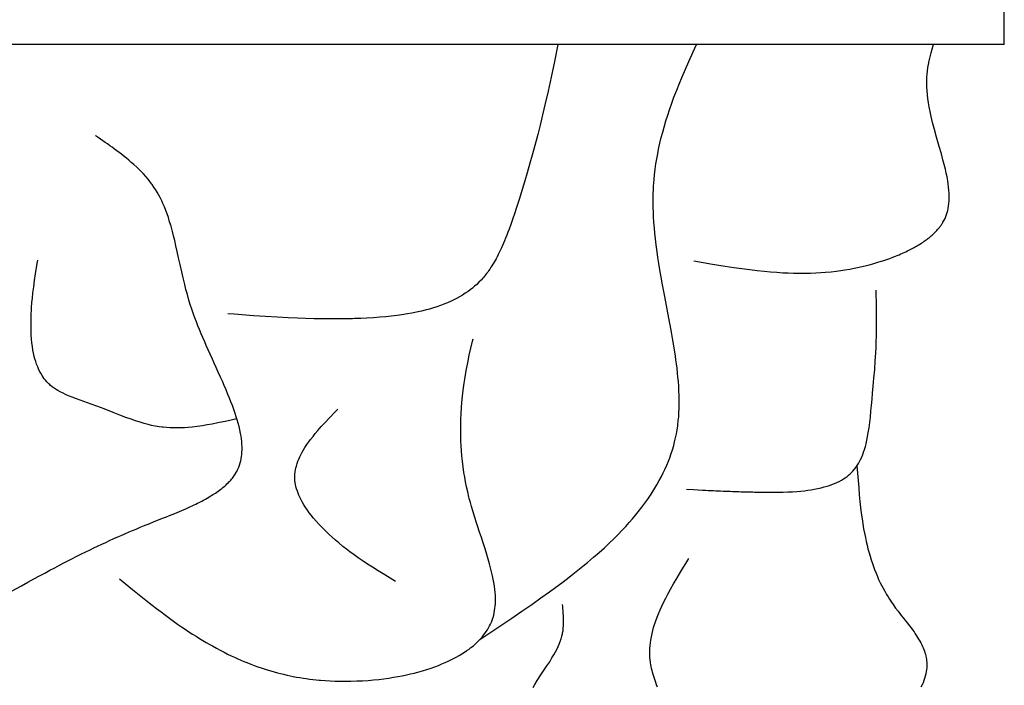
# Model space of a CAD drawing. Extents: x 24284 to 27004, y -7877 to -5577.
# Drawn here: x 25988 to 26244, y -7052 to -6879 of the extents above; entities that cross this region are included whole.
import ezdxf

# ---------------------------------------------------------------- set-up
doc = ezdxf.new("R2010")
doc.units = 0
doc.header["$MEASUREMENT"] = 0
doc.layers.get('0').update_dxf_attribs({"linetype": 'CONTINUOUS'})

msp = doc.modelspace()

# ---------------------------------------------------------------- linework, layer by layer
at = {"color": 252, "linetype": 'Continuous'}
for p, q in [((26244.22, -6885.08), (26244.22, -6710.08)), ((26244.22, -6885.08), (24746.86, -6885.08)), ((26127.9, -6885.08), (26126.99, -6889.56)), ((26127.9, -6885.08), (26127.9, -6885.08)), ((26163.14, -6887.01), (26164.05, -6885.08)), ((26225.4, -6886.36), (26225.7, -6885.4)), ((26225.7, -6885.4), (26225.8, -6885.08)), ((26162.01, -6889.5), (26163.14, -6887.01)), ((26224.64, -6889.37), (26224.87, -6888.34)), ((26224.87, -6888.34), (26225.13, -6887.3)), ((26225.13, -6887.3), (26225.4, -6886.36)), ((26126.99, -6889.56), (26126.14, -6893.6)), ((26161.11, -6891.55), (26162.01, -6889.5)), ((26224.32, -6891.13), (26224.45, -6890.31)), ((26224.45, -6890.31), (26224.64, -6889.37)), ((26126.14, -6893.6), (26125.35, -6897.24)), ((26159.49, -6895.42), (26160.25, -6893.58)), ((26160.25, -6893.58), (26161.11, -6891.55)), ((26224.06, -6893.75), (26224.12, -6892.87)), ((26224.12, -6892.87), (26224.2, -6892.07)), ((26224.2, -6892.07), (26224.32, -6891.13)), ((26158.85, -6897.02), (26159.49, -6895.42)), ((26224.03, -6894.76), (26224.05, -6894)), ((26224.03, -6895.51), (26224.03, -6894.76)), ((26224.06, -6896.32), (26224.03, -6895.51)), ((26224.05, -6894), (26224.06, -6893.75)), ((26224.06, -6893.75), (26224.06, -6893.75)), ((26125.35, -6897.24), (26124.6, -6900.52)), ((26158.15, -6898.87), (26158.85, -6897.02)), ((26224.1, -6897.13), (26224.06, -6896.32)), ((26224.19, -6898.19), (26224.1, -6897.13)), ((26224.31, -6899.15), (26224.19, -6898.19)), ((26124.6, -6900.52), (26123.9, -6903.48)), ((26156.99, -6902.13), (26157.59, -6900.41)), ((26157.59, -6900.41), (26158.15, -6898.87)), ((26224.48, -6900.33), (26224.31, -6899.15)), ((26224.65, -6901.35), (26224.48, -6900.33)), ((26123.9, -6903.48), (26123.26, -6906.14)), ((26156.05, -6905.04), (26156.53, -6903.53)), ((26156.53, -6903.53), (26156.99, -6902.13)), ((26224.88, -6902.53), (26224.65, -6901.35)), ((26225.17, -6903.88), (26224.88, -6902.53)), ((26225.55, -6905.45), (26225.17, -6903.88)), ((26123.26, -6906.14), (26122.65, -6908.53)), ((26155.57, -6906.67), (26156.05, -6905.04)), ((26226.01, -6907.24), (26225.55, -6905.45)), ((26007.57, -6908.96), (26007.38, -6908.82)), ((26008.15, -6909.36), (26007.57, -6908.96)), ((26122.65, -6908.53), (26121.91, -6911.41)), ((26154.85, -6909.36), (26155.21, -6907.98)), ((26155.21, -6907.98), (26155.57, -6906.67)), ((26226.58, -6909.3), (26226.01, -6907.24)), ((26008.72, -6909.76), (26008.15, -6909.36)), ((26009.34, -6910.19), (26008.72, -6909.76)), ((26009.94, -6910.62), (26009.34, -6910.19)), ((26010.5, -6911.01), (26009.94, -6910.62)), ((26011.16, -6911.48), (26010.5, -6911.01)), ((26011.74, -6911.9), (26011.16, -6911.48)), ((26121.91, -6911.41), (26121.23, -6913.91)), ((26154.15, -6912.38), (26154.49, -6910.82)), ((26154.49, -6910.82), (26154.85, -6909.36)), ((26227.26, -6911.65), (26226.58, -6909.3)), ((26012.39, -6912.38), (26011.74, -6911.9)), ((26012.94, -6912.78), (26012.39, -6912.38)), ((26013.54, -6913.23), (26012.94, -6912.78)), ((26014.19, -6913.73), (26013.54, -6913.23)), ((26014.91, -6914.3), (26014.19, -6913.73)), ((26121.23, -6913.91), (26120.63, -6916.07)), ((26153.67, -6914.88), (26153.91, -6913.6)), ((26153.91, -6913.6), (26154.15, -6912.38)), ((26227.81, -6913.58), (26227.26, -6911.65)), ((26228.24, -6915.13), (26227.81, -6913.58)), ((26015.49, -6914.76), (26014.91, -6914.3)), ((26016.1, -6915.27), (26015.49, -6914.76)), ((26016.75, -6915.82), (26016.1, -6915.27)), ((26017.44, -6916.42), (26016.75, -6915.82)), ((26018.16, -6917.09), (26017.44, -6916.42)), ((26120.63, -6916.07), (26119.91, -6918.57)), ((26153.26, -6917.61), (26153.45, -6916.22)), ((26153.45, -6916.22), (26153.67, -6914.88)), ((26228.56, -6916.35), (26228.24, -6915.13)), ((26228.87, -6917.62), (26228.56, -6916.35)), ((26018.72, -6917.62), (26018.16, -6917.09)), ((26019.3, -6918.2), (26018.72, -6917.62)), ((26019.89, -6918.82), (26019.3, -6918.2)), ((26020.5, -6919.48), (26019.89, -6918.82)), ((26119.91, -6918.57), (26119.3, -6920.63)), ((26152.97, -6920.21), (26153.08, -6919.08)), ((26153.08, -6919.08), (26153.26, -6917.61)), ((26229.09, -6918.6), (26228.87, -6917.62)), ((26229.3, -6919.62), (26229.09, -6918.6)), ((26021.11, -6920.2), (26020.5, -6919.48)), ((26021.57, -6920.78), (26021.11, -6920.2)), ((26022.03, -6921.38), (26021.57, -6920.78)), ((26022.19, -6921.6), (26022.03, -6921.38)), ((26022.03, -6921.38), (26022.03, -6921.38)), ((26022.64, -6922.25), (26022.19, -6921.6)), ((26119.3, -6920.63), (26118.61, -6922.89)), ((26152.79, -6922.91), (26152.85, -6921.76)), ((26152.85, -6921.76), (26152.88, -6921.38)), ((26152.88, -6921.38), (26152.97, -6920.21)), ((26152.88, -6921.38), (26152.88, -6921.38)), ((26229.49, -6920.66), (26229.3, -6919.62)), ((26229.61, -6921.46), (26229.49, -6920.66)), ((26229.72, -6922.28), (26229.61, -6921.46)), ((26023.06, -6922.9), (26022.64, -6922.25)), ((26023.5, -6923.62), (26023.06, -6922.9)), ((26023.91, -6924.34), (26023.5, -6923.62)), ((26024.26, -6925.01), (26023.91, -6924.34)), ((26118.61, -6922.89), (26117.89, -6925.2)), ((26152.73, -6925.24), (26152.75, -6924.02)), ((26152.75, -6924.02), (26152.79, -6922.91)), ((26229.8, -6923.11), (26229.72, -6922.28)), ((26229.85, -6923.95), (26229.8, -6923.11)), ((26229.87, -6924.59), (26229.85, -6923.95)), ((26024.67, -6925.84), (26024.26, -6925.01)), ((26025, -6926.56), (26024.67, -6925.84)), ((26025.37, -6927.41), (26025, -6926.56)), ((26117.89, -6925.2), (26117.21, -6927.3)), ((26152.73, -6926.45), (26152.73, -6925.24)), ((26152.75, -6927.55), (26152.73, -6926.45)), ((26229.7, -6927.22), (26229.78, -6926.55)), ((26229.78, -6926.55), (26229.84, -6925.89)), ((26229.84, -6925.89), (26229.86, -6925.24)), ((26229.86, -6925.24), (26229.87, -6924.59)), ((26025.76, -6928.41), (26025.37, -6927.41)), ((26026.07, -6929.26), (26025.76, -6928.41)), ((26026.4, -6930.21), (26026.07, -6929.26)), ((26116.49, -6929.46), (26116.24, -6930.18)), ((26117.21, -6927.3), (26116.49, -6929.46)), ((26152.79, -6928.89), (26152.75, -6927.55)), ((26152.84, -6930.06), (26152.79, -6928.89)), ((26228.99, -6929.91), (26229.17, -6929.4)), ((26229.17, -6929.4), (26229.33, -6928.9)), ((26229.33, -6928.9), (26229.47, -6928.39)), ((26229.47, -6928.39), (26229.58, -6927.89)), ((26229.58, -6927.89), (26229.7, -6927.22)), ((26026.74, -6931.28), (26026.4, -6930.21)), ((26027.1, -6932.49), (26026.74, -6931.28)), ((26115.61, -6931.98), (26115.17, -6933.2)), ((26116.24, -6930.18), (26115.61, -6931.98)), ((26116.24, -6930.18), (26116.24, -6930.18)), ((26152.93, -6931.4), (26152.84, -6930.06)), ((26153.05, -6932.96), (26152.93, -6931.4)), ((26227.69, -6932.29), (26227.83, -6932.09)), ((26227.83, -6932.09), (26227.97, -6931.88)), ((26227.97, -6931.88), (26228.09, -6931.69)), ((26228.09, -6931.69), (26228.21, -6931.5)), ((26228.21, -6931.5), (26228.24, -6931.43)), ((26228.24, -6931.43), (26228.52, -6930.93)), ((26228.52, -6930.93), (26228.77, -6930.42)), ((26228.77, -6930.42), (26228.99, -6929.91)), ((26027.48, -6933.86), (26027.1, -6932.49)), ((26027.76, -6934.98), (26027.48, -6933.86)), ((26114.86, -6934.04), (26114.56, -6934.83)), ((26115.17, -6933.2), (26114.86, -6934.04)), ((26153.17, -6934.26), (26153.05, -6932.96)), ((26153.33, -6935.71), (26153.17, -6934.26)), ((26225.39, -6934.79), (26225.59, -6934.62)), ((26225.59, -6934.62), (26225.77, -6934.45)), ((26225.77, -6934.45), (26225.94, -6934.29)), ((26225.94, -6934.29), (26226.14, -6934.09)), ((26226.14, -6934.09), (26226.33, -6933.9)), ((26226.33, -6933.9), (26226.5, -6933.73)), ((26226.5, -6933.73), (26226.65, -6933.56)), ((26226.65, -6933.56), (26226.83, -6933.36)), ((26226.83, -6933.36), (26227, -6933.17)), ((26227, -6933.17), (26227.14, -6933)), ((26227.14, -6933), (26227.3, -6932.8)), ((26227.3, -6932.8), (26227.44, -6932.62)), ((26227.44, -6932.62), (26227.56, -6932.47)), ((26227.56, -6932.47), (26227.69, -6932.29)), ((26028.06, -6936.22), (26027.76, -6934.98)), ((26028.38, -6937.57), (26028.06, -6936.22)), ((26113.72, -6936.9), (26113.46, -6937.51)), ((26113.99, -6936.26), (26113.72, -6936.9)), ((26114.27, -6935.56), (26113.99, -6936.26)), ((26114.56, -6934.83), (26114.27, -6935.56)), ((26153.52, -6937.32), (26153.33, -6935.71)), ((26221.87, -6937.35), (26222.12, -6937.19)), ((26222.12, -6937.19), (26222.46, -6936.98)), ((26222.46, -6936.98), (26222.77, -6936.78)), ((26222.77, -6936.78), (26223.06, -6936.58)), ((26223.06, -6936.58), (26223.34, -6936.39)), ((26223.34, -6936.39), (26223.6, -6936.21)), ((26223.6, -6936.21), (26223.85, -6936.03)), ((26223.85, -6936.03), (26224.08, -6935.86)), ((26224.08, -6935.86), (26224.3, -6935.69)), ((26224.3, -6935.69), (26224.51, -6935.53)), ((26224.51, -6935.53), (26224.71, -6935.37)), ((26224.71, -6935.37), (26224.96, -6935.17)), ((26224.96, -6935.17), (26225.18, -6934.98)), ((26225.18, -6934.98), (26225.39, -6934.79)), ((26028.71, -6939.04), (26028.38, -6937.57)), ((26029.06, -6940.66), (26028.71, -6939.04)), ((26112.64, -6939.27), (26112.34, -6939.87)), ((26112.96, -6938.61), (26112.64, -6939.27)), ((26113.2, -6938.08), (26112.96, -6938.61)), ((26113.46, -6937.51), (26113.2, -6938.08)), ((26153.76, -6939.12), (26153.52, -6937.32)), ((26153.97, -6940.58), (26153.76, -6939.12)), ((26216.81, -6939.89), (26217.28, -6939.69)), ((26217.28, -6939.69), (26217.72, -6939.49)), ((26217.72, -6939.49), (26218.15, -6939.3)), ((26218.15, -6939.3), (26218.56, -6939.11)), ((26218.56, -6939.11), (26218.96, -6938.92)), ((26218.96, -6938.92), (26219.34, -6938.73)), ((26219.34, -6938.73), (26219.7, -6938.55)), ((26219.7, -6938.55), (26220.05, -6938.37)), ((26220.05, -6938.37), (26220.39, -6938.19)), ((26220.39, -6938.19), (26220.71, -6938.02)), ((26220.71, -6938.02), (26221.02, -6937.84)), ((26221.02, -6937.84), (26221.31, -6937.68)), ((26221.31, -6937.68), (26221.59, -6937.51)), ((26221.59, -6937.51), (26221.87, -6937.35)), ((25991.8, -6944.89), (25992.23, -6942.19)), ((25992.23, -6942.19), (25992.38, -6941.29)), ((26029.45, -6942.44), (26029.06, -6940.66)), ((26110.99, -6942.32), (26110.71, -6942.77)), ((26111.3, -6941.81), (26110.99, -6942.32)), ((26111.54, -6941.39), (26111.3, -6941.81)), ((26111.79, -6940.93), (26111.54, -6941.39)), ((26112.06, -6940.42), (26111.79, -6940.93)), ((26112.34, -6939.87), (26112.06, -6940.42)), ((26154.21, -6942.16), (26153.97, -6940.58)), ((26154.49, -6943.87), (26154.21, -6942.16)), ((26163.35, -6941.48), (26163.35, -6941.48)), ((26163.35, -6941.48), (26168.18, -6942.31)), ((26168.18, -6942.31), (26171.45, -6942.85)), ((26208.71, -6942.61), (26209.92, -6942.28)), ((26209.92, -6942.28), (26211.02, -6941.96)), ((26211.02, -6941.96), (26212.16, -6941.61)), ((26212.16, -6941.61), (26212.54, -6941.48)), ((26212.54, -6941.48), (26213.63, -6941.11)), ((26212.54, -6941.48), (26212.54, -6941.48)), ((26213.63, -6941.11), (26214.4, -6940.84)), ((26214.4, -6940.84), (26215.13, -6940.56)), ((26215.13, -6940.56), (26215.83, -6940.29)), ((26215.83, -6940.29), (26216.33, -6940.09)), ((26216.33, -6940.09), (26216.81, -6939.89)), ((25991.55, -6946.58), (25991.8, -6944.89)), ((26029.88, -6944.38), (26029.45, -6942.44)), ((26030.24, -6945.94), (26029.88, -6944.38)), ((26109.31, -6944.79), (26109.07, -6945.11)), ((26109.61, -6944.4), (26109.31, -6944.79)), ((26109.86, -6944.05), (26109.61, -6944.4)), ((26110.14, -6943.65), (26109.86, -6944.05)), ((26110.45, -6943.17), (26110.14, -6943.65)), ((26110.71, -6942.77), (26110.45, -6943.17)), ((26154.81, -6945.73), (26154.49, -6943.87)), ((26171.45, -6942.85), (26173.72, -6943.2)), ((26173.72, -6943.2), (26175.87, -6943.5)), ((26175.87, -6943.5), (26177.89, -6943.77)), ((26177.89, -6943.77), (26179.81, -6944)), ((26179.81, -6944), (26181.62, -6944.19)), ((26181.62, -6944.19), (26183.33, -6944.35)), ((26183.33, -6944.35), (26184.94, -6944.47)), ((26184.94, -6944.47), (26186.47, -6944.57)), ((26186.47, -6944.57), (26187.91, -6944.63)), ((26187.91, -6944.63), (26189.28, -6944.68)), ((26189.28, -6944.68), (26190.57, -6944.7)), ((26190.57, -6944.7), (26192.19, -6944.7)), ((26192.19, -6944.7), (26193.7, -6944.67)), ((26193.7, -6944.67), (26195.09, -6944.62)), ((26195.09, -6944.62), (26196.39, -6944.55)), ((26196.39, -6944.55), (26197.59, -6944.46)), ((26197.59, -6944.46), (26199.07, -6944.33)), ((26199.07, -6944.33), (26200.4, -6944.18)), ((26200.4, -6944.18), (26201.61, -6944.02)), ((26201.61, -6944.02), (26202.69, -6943.86)), ((26202.69, -6943.86), (26204, -6943.64)), ((26204, -6943.64), (26205.13, -6943.42)), ((26205.13, -6943.42), (26206.44, -6943.15)), ((26206.44, -6943.15), (26207.52, -6942.9)), ((26207.52, -6942.9), (26208.71, -6942.61)), ((25991.32, -6948.26), (25991.55, -6946.58)), ((26030.65, -6947.61), (26030.24, -6945.94)), ((26107.32, -6947.07), (26106.76, -6947.61)), ((26107.87, -6946.51), (26107.32, -6947.07)), ((26107.96, -6946.4), (26107.87, -6946.51)), ((26107.87, -6946.51), (26107.87, -6946.51)), ((26108.24, -6946.1), (26107.96, -6946.4)), ((26108.51, -6945.79), (26108.24, -6946.1)), ((26108.79, -6945.45), (26108.51, -6945.79)), ((26109.07, -6945.11), (26108.79, -6945.45)), ((26155.17, -6947.74), (26154.81, -6945.73)), ((25990.98, -6951.17), (25991.13, -6949.81)), ((25991.13, -6949.81), (25991.32, -6948.26)), ((26030.98, -6948.92), (26030.65, -6947.61)), ((26031.36, -6950.3), (26030.98, -6948.92)), ((26103.75, -6949.95), (26103, -6950.43)), ((26104.51, -6949.44), (26103.75, -6949.95)), ((26105.07, -6949.02), (26104.51, -6949.44)), ((26105.64, -6948.58), (26105.07, -6949.02)), ((26106.2, -6948.11), (26105.64, -6948.58)), ((26106.76, -6947.61), (26106.2, -6948.11)), ((26155.73, -6950.74), (26155.17, -6947.74)), ((26210.92, -6953.45), (26210.85, -6949.17)), ((25990.77, -6953.61), (25990.87, -6952.32)), ((25990.87, -6952.32), (25990.98, -6951.17)), ((26031.77, -6951.75), (26031.36, -6950.3)), ((26032.12, -6952.88), (26031.77, -6951.75)), ((26099.1, -6952.42), (26098.17, -6952.8)), ((26100.06, -6952), (26099.1, -6952.42)), ((26100.78, -6951.65), (26100.06, -6952)), ((26101.51, -6951.28), (26100.78, -6951.65)), ((26102.25, -6950.87), (26101.51, -6951.28)), ((26103, -6950.43), (26102.25, -6950.87)), ((26156.36, -6954.08), (26155.73, -6950.74)), ((25990.64, -6956.19), (25990.69, -6955.06)), ((25990.69, -6955.06), (25990.7, -6954.68)), ((25990.7, -6954.68), (25990.77, -6953.61)), ((25990.7, -6954.68), (25990.7, -6954.68)), ((26032.5, -6954.04), (26032.12, -6952.88)), ((26032.61, -6954.37), (26032.5, -6954.04)), ((26032.5, -6954.04), (26032.5, -6954.04)), ((26032.95, -6955.35), (26032.61, -6954.37)), ((26089.82, -6955.12), (26088.68, -6955.32)), ((26091.03, -6954.88), (26089.82, -6955.12)), ((26092.33, -6954.59), (26091.03, -6954.88)), ((26093.35, -6954.34), (26092.33, -6954.59)), ((26094.41, -6954.05), (26093.35, -6954.34)), ((26095.52, -6953.72), (26094.41, -6954.05)), ((26096.38, -6953.45), (26095.52, -6953.72)), ((26097.27, -6953.14), (26096.38, -6953.45)), ((26098.17, -6952.8), (26097.27, -6953.14)), ((26157.06, -6957.81), (26156.36, -6954.08)), ((26210.94, -6956.56), (26210.92, -6953.45)), ((25990.61, -6957.31), (25990.64, -6956.19)), ((25990.61, -6958.54), (25990.61, -6957.31)), ((26033.3, -6956.31), (26032.95, -6955.35)), ((26033.7, -6957.36), (26033.3, -6956.31)), ((26034.1, -6958.39), (26033.7, -6957.36)), ((26043.59, -6955.42), (26041.92, -6955.3)), ((26048.59, -6955.79), (26043.59, -6955.42)), ((26051.7, -6955.99), (26048.59, -6955.79)), ((26054.77, -6956.18), (26051.7, -6955.99)), ((26057.59, -6956.33), (26054.77, -6956.18)), ((26060.05, -6956.44), (26057.59, -6956.33)), ((26062.11, -6956.51), (26060.05, -6956.44)), ((26064.43, -6956.57), (26062.11, -6956.51)), ((26066.32, -6956.61), (26064.43, -6956.57)), ((26068.38, -6956.62), (26066.32, -6956.61)), ((26070.63, -6956.62), (26068.38, -6956.62)), ((26072.44, -6956.6), (26070.63, -6956.62)), ((26074.37, -6956.56), (26072.44, -6956.6)), ((26074.91, -6956.54), (26074.37, -6956.56)), ((26074.37, -6956.56), (26074.37, -6956.56)), ((26076.52, -6956.48), (26074.91, -6956.54)), ((26078.1, -6956.41), (26076.52, -6956.48)), ((26079.83, -6956.31), (26078.1, -6956.41)), ((26081.54, -6956.19), (26079.83, -6956.31)), ((26083.1, -6956.05), (26081.54, -6956.19)), ((26084.45, -6955.91), (26083.1, -6956.05)), ((26085.99, -6955.72), (26084.45, -6955.91)), ((26087.27, -6955.55), (26085.99, -6955.72)), ((26088.68, -6955.32), (26087.27, -6955.55)), ((26210.93, -6958.84), (26210.94, -6956.56)), ((25990.64, -6959.75), (25990.61, -6958.54)), ((25990.69, -6960.86), (25990.64, -6959.75)), ((26034.48, -6959.34), (26034.1, -6958.39)), ((26034.96, -6960.49), (26034.48, -6959.34)), ((26157.13, -6958.14), (26157.06, -6957.81)), ((26157.06, -6957.81), (26157.06, -6957.81)), ((26157.31, -6959.11), (26157.13, -6958.14)), ((26157.48, -6960.07), (26157.31, -6959.11)), ((26157.67, -6961.11), (26157.48, -6960.07)), ((26210.9, -6960.91), (26210.93, -6958.84)), ((25990.75, -6961.81), (25990.69, -6960.86)), ((25990.86, -6962.89), (25990.75, -6961.81)), ((25990.98, -6963.79), (25990.86, -6962.89)), ((26035.38, -6961.48), (26034.96, -6960.49)), ((26035.87, -6962.63), (26035.38, -6961.48)), ((26036.29, -6963.58), (26035.87, -6962.63)), ((26105.21, -6964.25), (26105.64, -6962.39)), ((26105.64, -6962.39), (26105.8, -6961.77)), ((26157.85, -6962.14), (26157.67, -6961.11)), ((26158.01, -6963.07), (26157.85, -6962.14)), ((26210.81, -6963.93), (26210.85, -6962.69)), ((26210.85, -6962.69), (26210.9, -6960.91)), ((26210.85, -6962.69), (26210.85, -6962.69)), ((25991.13, -6964.77), (25990.98, -6963.79)), ((25991.29, -6965.55), (25991.13, -6964.77)), ((26036.76, -6964.64), (26036.29, -6963.58)), ((26037.29, -6965.81), (26036.76, -6964.64)), ((26104.81, -6966.06), (26105.21, -6964.25)), ((26158.19, -6964.21), (26158.01, -6963.07)), ((26158.35, -6965.2), (26158.19, -6964.21)), ((26158.52, -6966.34), (26158.35, -6965.2)), ((26210.73, -6965.52), (26210.81, -6963.93)), ((25991.47, -6966.38), (25991.29, -6965.55)), ((25991.64, -6967.03), (25991.47, -6966.38)), ((25991.84, -6967.71), (25991.64, -6967.03)), ((25992.08, -6968.4), (25991.84, -6967.71)), ((26037.88, -6967.11), (26037.29, -6965.81)), ((26038.36, -6968.17), (26037.88, -6967.11)), ((26104.4, -6968.06), (26104.81, -6966.06)), ((26158.66, -6967.28), (26158.52, -6966.34)), ((26158.8, -6968.33), (26158.66, -6967.28)), ((26210.44, -6969.84), (26210.61, -6967.58)), ((26210.61, -6967.58), (26210.73, -6965.52)), ((25992.35, -6969.12), (25992.08, -6968.4)), ((25992.59, -6969.67), (25992.35, -6969.12)), ((25992.86, -6970.22), (25992.59, -6969.67)), ((25993.16, -6970.79), (25992.86, -6970.22)), ((26038.87, -6969.3), (26038.36, -6968.17)), ((26039.42, -6970.51), (26038.87, -6969.3)), ((26040.01, -6971.82), (26039.42, -6970.51)), ((26103.73, -6971.83), (26104.03, -6970.03)), ((26104.03, -6970.03), (26104.4, -6968.06)), ((26158.94, -6969.49), (26158.8, -6968.33)), ((26159.09, -6970.78), (26158.94, -6969.49)), ((26210.26, -6972.08), (26210.44, -6969.84)), ((25993.49, -6971.35), (25993.16, -6970.79)), ((25993.77, -6971.77), (25993.49, -6971.35)), ((25994.08, -6972.2), (25993.77, -6971.77)), ((25994.41, -6972.62), (25994.08, -6972.2)), ((25994.77, -6973.03), (25994.41, -6972.62)), ((25995.17, -6973.44), (25994.77, -6973.03)), ((26040.47, -6972.86), (26040.01, -6971.82)), ((26040.95, -6973.94), (26040.47, -6972.86)), ((26103.49, -6973.4), (26103.73, -6971.83)), ((26159.19, -6971.82), (26159.09, -6970.78)), ((26159.29, -6972.94), (26159.19, -6971.82)), ((26159.38, -6974.15), (26159.29, -6972.94)), ((26210.08, -6974.15), (26210.26, -6972.08)), ((25995.31, -6973.57), (25995.17, -6973.44)), ((25995.17, -6973.44), (25995.17, -6973.44)), ((25995.72, -6973.94), (25995.31, -6973.57)), ((25996.15, -6974.28), (25995.72, -6973.94)), ((25996.64, -6974.64), (25996.15, -6974.28)), ((25997.14, -6974.97), (25996.64, -6974.64)), ((25997.61, -6975.26), (25997.14, -6974.97)), ((25998.21, -6975.6), (25997.61, -6975.26)), ((25998.95, -6975.98), (25998.21, -6975.6)), ((26041.44, -6975.09), (26040.95, -6973.94)), ((26041.94, -6976.29), (26041.44, -6975.09)), ((26103.07, -6976.72), (26103.25, -6975.21)), ((26103.25, -6975.21), (26103.49, -6973.4)), ((26159.45, -6975.45), (26159.38, -6974.15)), ((26159.49, -6976.47), (26159.45, -6975.45)), ((26209.91, -6975.96), (26210.08, -6974.15)), ((25999.62, -6976.29), (25998.95, -6975.98)), ((26000.41, -6976.64), (25999.62, -6976.29)), ((26001.34, -6977.01), (26000.41, -6976.64)), ((26002.44, -6977.42), (26001.34, -6977.01)), ((26006.33, -6978.8), (26002.44, -6977.42)), ((26042.32, -6977.23), (26041.94, -6976.29)), ((26042.71, -6978.19), (26042.32, -6977.23)), ((26043.09, -6979.19), (26042.71, -6978.19)), ((26102.9, -6978.4), (26103.07, -6976.72)), ((26159.52, -6977.55), (26159.49, -6976.47)), ((26159.52, -6978.69), (26159.52, -6977.55)), ((26209.6, -6979.22), (26209.77, -6977.49)), ((26209.77, -6977.49), (26209.91, -6975.96)), ((26007.8, -6979.34), (26006.33, -6978.8)), ((26006.33, -6978.8), (26006.33, -6978.8)), ((26009.65, -6980.05), (26007.8, -6979.34)), ((26012.02, -6980.99), (26009.65, -6980.05)), ((26043.46, -6980.23), (26043.09, -6979.19)), ((26043.83, -6981.3), (26043.46, -6980.23)), ((26068.26, -6982.5), (26069.96, -6980.73)), ((26069.96, -6980.73), (26070.53, -6980.14)), ((26102.7, -6981.26), (26102.79, -6979.77)), ((26102.79, -6979.77), (26102.9, -6978.4)), ((26159.44, -6981.15), (26159.49, -6979.89)), ((26159.49, -6979.89), (26159.52, -6978.69)), ((26209.31, -6982.24), (26209.48, -6980.53)), ((26209.48, -6980.53), (26209.6, -6979.22)), ((26209.6, -6979.22), (26209.6, -6979.22)), ((26013.75, -6981.67), (26012.02, -6980.99)), ((26015.32, -6982.27), (26013.75, -6981.67)), ((26016.67, -6982.77), (26015.32, -6982.27)), ((26017.8, -6983.15), (26016.67, -6982.77)), ((26019.05, -6983.56), (26017.8, -6983.15)), ((26041.62, -6983.24), (26039.32, -6983.73)), ((26044.27, -6982.66), (26041.62, -6983.24)), ((26044.1, -6982.11), (26043.83, -6981.3)), ((26044.35, -6982.95), (26044.1, -6982.11)), ((26044.27, -6982.66), (26044.27, -6982.66)), ((26044.6, -6983.8), (26044.35, -6982.95)), ((26067.24, -6983.59), (26068.26, -6982.5)), ((26102.59, -6984.15), (26102.62, -6982.87)), ((26102.62, -6982.87), (26102.7, -6981.26)), ((26159.16, -6984.19), (26159.28, -6983.14)), ((26159.28, -6983.14), (26159.37, -6982.13)), ((26159.37, -6982.13), (26159.44, -6981.15)), ((26209.15, -6983.64), (26209.31, -6982.24)), ((26020.07, -6983.85), (26019.05, -6983.56)), ((26021.17, -6984.15), (26020.07, -6983.85)), ((26022.04, -6984.35), (26021.17, -6984.15)), ((26022.98, -6984.54), (26022.04, -6984.35)), ((26023.97, -6984.72), (26022.98, -6984.54)), ((26024.75, -6984.82), (26023.97, -6984.72)), ((26025.05, -6984.86), (26024.75, -6984.82)), ((26024.75, -6984.82), (26024.75, -6984.82)), ((26025.94, -6984.94), (26025.05, -6984.86)), ((26026.81, -6985), (26025.94, -6984.94)), ((26027.77, -6985.03), (26026.81, -6985)), ((26028.72, -6985.04), (26027.77, -6985.03)), ((26029.58, -6985.02), (26028.72, -6985.04)), ((26030.64, -6984.97), (26029.58, -6985.02)), ((26031.57, -6984.9), (26030.64, -6984.97)), ((26032.63, -6984.8), (26031.57, -6984.9)), ((26033.87, -6984.65), (26032.63, -6984.8)), ((26035.3, -6984.45), (26033.87, -6984.65)), ((26036.5, -6984.25), (26035.3, -6984.45)), ((26037.83, -6984.01), (26036.5, -6984.25)), ((26039.32, -6983.73), (26037.83, -6984.01)), ((26044.82, -6984.68), (26044.6, -6983.8)), ((26045.03, -6985.56), (26044.82, -6984.68)), ((26045.21, -6986.47), (26045.03, -6985.56)), ((26064.67, -6986.51), (26065.39, -6985.66)), ((26065.39, -6985.66), (26066.26, -6984.67)), ((26066.26, -6984.67), (26067.24, -6983.59)), ((26102.58, -6985.51), (26102.59, -6984.15)), ((26102.59, -6986.96), (26102.58, -6985.51)), ((26158.78, -6986.53), (26158.96, -6985.55)), ((26158.96, -6985.55), (26159.11, -6984.53)), ((26159.11, -6984.53), (26159.16, -6984.19)), ((26208.78, -6986.26), (26208.97, -6985.02)), ((26208.97, -6985.02), (26209.15, -6983.64)), ((26045.33, -6987.15), (26045.21, -6986.47)), ((26045.43, -6987.85), (26045.33, -6987.15)), ((26045.51, -6988.55), (26045.43, -6987.85)), ((26045.57, -6989.26), (26045.51, -6988.55)), ((26062.99, -6988.66), (26063.47, -6988.02)), ((26063.47, -6988.02), (26064.09, -6987.22)), ((26064.09, -6987.22), (26064.67, -6986.51)), ((26102.63, -6988.5), (26102.59, -6986.96)), ((26102.69, -6989.71), (26102.63, -6988.5)), ((26158.31, -6988.64), (26158.56, -6987.6)), ((26158.56, -6987.6), (26158.78, -6986.53)), ((26208.2, -6989.14), (26208.42, -6988.19)), ((26208.42, -6988.19), (26208.6, -6987.32)), ((26208.6, -6987.32), (26208.78, -6986.26)), ((26045.6, -6989.97), (26045.57, -6989.26)), ((26045.57, -6991.42), (26045.6, -6990.69)), ((26045.6, -6990.69), (26045.6, -6989.97)), ((26061.25, -6991.36), (26061.62, -6990.72)), ((26061.62, -6990.72), (26062, -6990.12)), ((26062, -6990.12), (26062.5, -6989.36)), ((26062.5, -6989.36), (26062.99, -6988.66)), ((26102.77, -6990.98), (26102.69, -6989.71)), ((26102.88, -6992.3), (26102.77, -6990.98)), ((26157.42, -6991.69), (26157.73, -6990.72)), ((26157.73, -6990.72), (26158.07, -6989.58)), ((26158.07, -6989.58), (26158.31, -6988.64)), ((26207.57, -6991.31), (26207.77, -6990.69)), ((26207.77, -6990.69), (26208.01, -6989.89)), ((26208.01, -6989.89), (26208.2, -6989.14)), ((26045.12, -6994.16), (26045.26, -6993.61)), ((26045.26, -6993.61), (26045.37, -6993.06)), ((26045.37, -6993.06), (26045.46, -6992.51)), ((26045.46, -6992.51), (26045.53, -6991.96)), ((26045.53, -6991.96), (26045.57, -6991.42)), ((26060.15, -6993.71), (26060.38, -6993.13)), ((26060.38, -6993.13), (26060.63, -6992.57)), ((26060.63, -6992.57), (26060.89, -6992.04)), ((26060.89, -6992.04), (26061.25, -6991.36)), ((26103.02, -6993.69), (26102.88, -6992.3)), ((26156.68, -6993.72), (26157.03, -6992.8)), ((26157.03, -6992.8), (26157.42, -6991.69)), ((26206.5, -6993.8), (26206.76, -6993.29)), ((26206.76, -6993.29), (26207.07, -6992.61)), ((26207.07, -6992.61), (26207.34, -6991.95)), ((26207.34, -6991.95), (26207.57, -6991.31)), ((26044.24, -6996.34), (26044.51, -6995.8)), ((26044.51, -6995.8), (26044.75, -6995.25)), ((26044.75, -6995.25), (26044.95, -6994.7)), ((26044.95, -6994.7), (26045.12, -6994.16)), ((26059.44, -6996.51), (26059.52, -6995.97)), ((26059.52, -6995.97), (26059.62, -6995.46)), ((26059.62, -6995.46), (26059.75, -6994.96)), ((26059.75, -6994.96), (26059.94, -6994.32)), ((26059.94, -6994.32), (26060.15, -6993.71)), ((26103.2, -6995.15), (26103.02, -6993.69)), ((26103.42, -6996.67), (26103.2, -6995.15)), ((26155.35, -6996.73), (26155.77, -6995.84)), ((26155.77, -6995.84), (26156.26, -6994.73)), ((26156.26, -6994.73), (26156.68, -6993.72)), ((26204.77, -6996.26), (26205.11, -6995.88)), ((26205.11, -6995.88), (26205.22, -6995.74)), ((26205.22, -6995.74), (26205.52, -6995.36)), ((26205.22, -6995.74), (26205.22, -6995.74)), ((26205.52, -6995.36), (26205.88, -6994.84)), ((26205.83, -6994.91), (26205.83, -6994.91)), ((26205.83, -6994.91), (26206.11, -6998.72)), ((26205.88, -6994.84), (26206.21, -6994.32)), ((26206.21, -6994.32), (26206.5, -6993.8)), ((26042.41, -6998.88), (26042.65, -6998.61)), ((26042.65, -6998.61), (26042.86, -6998.37)), ((26042.86, -6998.37), (26043.09, -6998.09)), ((26043.09, -6998.09), (26043.27, -6997.86)), ((26043.27, -6997.86), (26043.46, -6997.6)), ((26043.46, -6997.6), (26043.64, -6997.34)), ((26043.64, -6997.34), (26043.81, -6997.09)), ((26043.81, -6997.09), (26043.96, -6996.84)), ((26043.96, -6996.84), (26044.01, -6996.75)), ((26044.01, -6996.75), (26044.24, -6996.34)), ((26059.36, -6997.63), (26059.38, -6997.06)), ((26059.36, -6998.22), (26059.36, -6997.63)), ((26059.39, -6998.69), (26059.36, -6998.22)), ((26059.36, -6998.22), (26059.36, -6998.22)), ((26059.38, -6997.06), (26059.44, -6996.51)), ((26059.46, -6999.29), (26059.39, -6998.69)), ((26103.62, -6997.85), (26103.42, -6996.67)), ((26103.84, -6999.08), (26103.62, -6997.85)), ((26153.71, -6999.82), (26154.33, -6998.72)), ((26154.33, -6998.72), (26154.87, -6997.69)), ((26154.87, -6997.69), (26155.35, -6996.73)), ((26201.16, -6998.95), (26201.78, -6998.61)), ((26201.78, -6998.61), (26202.31, -6998.29)), ((26202.31, -6998.29), (26202.75, -6998.01)), ((26202.75, -6998.01), (26203.24, -6997.65)), ((26203.24, -6997.65), (26203.62, -6997.35)), ((26203.62, -6997.35), (26204.03, -6996.99)), ((26204.03, -6996.99), (26204.43, -6996.62)), ((26204.43, -6996.62), (26204.77, -6996.26)), ((26206.11, -6998.72), (26206.27, -7000.65)), ((26039.4, -7001.48), (26039.73, -7001.24)), ((26039.73, -7001.24), (26040.04, -7001.02)), ((26040.04, -7001.02), (26040.32, -7000.8)), ((26040.32, -7000.8), (26040.58, -7000.59)), ((26040.58, -7000.59), (26040.9, -7000.32)), ((26040.9, -7000.32), (26041.18, -7000.08)), ((26041.18, -7000.08), (26041.44, -6999.84)), ((26041.44, -6999.84), (26041.68, -6999.63)), ((26041.68, -6999.63), (26041.95, -6999.36)), ((26041.95, -6999.36), (26042.2, -6999.11)), ((26042.2, -6999.11), (26042.41, -6998.88)), ((26059.55, -6999.78), (26059.46, -6999.29)), ((26059.65, -7000.27), (26059.55, -6999.78)), ((26059.82, -7000.91), (26059.65, -7000.27)), ((26060.01, -7001.49), (26059.82, -7000.91)), ((26104.1, -7000.35), (26103.84, -6999.08)), ((26104.39, -7001.67), (26104.1, -7000.35)), ((26152.63, -7001.59), (26153.2, -7000.68)), ((26153.2, -7000.68), (26153.71, -6999.82)), ((26161.41, -7001), (26161.41, -7001)), ((26161.41, -7001), (26163.21, -7001.1)), ((26163.21, -7001.1), (26164.42, -7001.16)), ((26164.42, -7001.16), (26165.55, -7001.22)), ((26165.55, -7001.22), (26166.34, -7001.25)), ((26166.34, -7001.25), (26167.08, -7001.29)), ((26167.08, -7001.29), (26167.78, -7001.32)), ((26167.78, -7001.32), (26168.45, -7001.36)), ((26168.45, -7001.36), (26169.08, -7001.38)), ((26192.13, -7001.38), (26193.04, -7001.27)), ((26193.04, -7001.27), (26193.89, -7001.14)), ((26193.89, -7001.14), (26194.67, -7001.01)), ((26194.67, -7001.01), (26195.64, -7000.82)), ((26195.64, -7000.82), (26196.53, -7000.62)), ((26196.53, -7000.62), (26197.32, -7000.41)), ((26197.32, -7000.41), (26198.05, -7000.2)), ((26198.05, -7000.2), (26198.7, -6999.99)), ((26198.7, -6999.99), (26199.29, -6999.77)), ((26199.29, -6999.77), (26200, -6999.49)), ((26200, -6999.49), (26200.62, -6999.22)), ((26200.62, -6999.22), (26201.16, -6998.95)), ((26206.27, -7000.65), (26206.43, -7002.46)), ((26035.09, -7004.09), (26035.59, -7003.83)), ((26035.59, -7003.83), (26036.06, -7003.57)), ((26036.06, -7003.57), (26036.5, -7003.32)), ((26036.5, -7003.32), (26036.91, -7003.09)), ((26036.91, -7003.09), (26037.31, -7002.85)), ((26037.31, -7002.85), (26037.68, -7002.63)), ((26037.68, -7002.63), (26038.02, -7002.41)), ((26038.02, -7002.41), (26038.35, -7002.2)), ((26038.35, -7002.2), (26038.66, -7002)), ((26038.66, -7002), (26039.05, -7001.73)), ((26039.05, -7001.73), (26039.4, -7001.48)), ((26060.19, -7002), (26060.01, -7001.49)), ((26060.42, -7002.58), (26060.19, -7002)), ((26060.73, -7003.25), (26060.42, -7002.58)), ((26061.01, -7003.8), (26060.73, -7003.25)), ((26061.34, -7004.42), (26061.01, -7003.8)), ((26104.73, -7003.03), (26104.39, -7001.67)), ((26104.82, -7003.39), (26104.73, -7003.03)), ((26104.73, -7003.03), (26104.73, -7003.03)), ((26105.1, -7004.45), (26104.82, -7003.39)), ((26150.58, -7004.61), (26151.33, -7003.55)), ((26151.33, -7003.55), (26152.01, -7002.55)), ((26152.01, -7002.55), (26152.63, -7001.59)), ((26169.08, -7001.38), (26169.68, -7001.41)), ((26169.68, -7001.41), (26170.25, -7001.44)), ((26170.25, -7001.44), (26170.96, -7001.47)), ((26170.96, -7001.47), (26171.63, -7001.49)), ((26171.63, -7001.49), (26172.25, -7001.52)), ((26172.25, -7001.52), (26172.82, -7001.54)), ((26172.82, -7001.54), (26173.36, -7001.56)), ((26173.36, -7001.56), (26173.85, -7001.58)), ((26173.85, -7001.58), (26174.47, -7001.6)), ((26174.47, -7001.6), (26175.03, -7001.62)), ((26175.03, -7001.62), (26175.53, -7001.64)), ((26175.53, -7001.64), (26176.14, -7001.65)), ((26176.14, -7001.65), (26176.67, -7001.67)), ((26176.67, -7001.67), (26177.13, -7001.68)), ((26177.13, -7001.68), (26177.67, -7001.7)), ((26177.67, -7001.7), (26178.26, -7001.71)), ((26178.26, -7001.71), (26178.71, -7001.72)), ((26178.71, -7001.72), (26179.17, -7001.73)), ((26179.17, -7001.73), (26179.74, -7001.74)), ((26179.74, -7001.74), (26180.18, -7001.75)), ((26180.18, -7001.75), (26180.18, -7001.75)), ((26180.18, -7001.75), (26181.77, -7001.78)), ((26181.77, -7001.78), (26183.29, -7001.79)), ((26183.29, -7001.79), (26185.22, -7001.78)), ((26185.22, -7001.78), (26186.56, -7001.75)), ((26186.56, -7001.75), (26187.82, -7001.71)), ((26187.82, -7001.71), (26189.01, -7001.65)), ((26189.01, -7001.65), (26190.12, -7001.58)), ((26190.12, -7001.58), (26191.16, -7001.49)), ((26191.16, -7001.49), (26192.13, -7001.38)), ((26206.43, -7002.46), (26206.6, -7004.17)), ((26029.94, -7006.51), (26030.53, -7006.26)), ((26030.53, -7006.26), (26031.09, -7006.01)), ((26031.09, -7006.01), (26031.63, -7005.77)), ((26031.63, -7005.77), (26032.14, -7005.53)), ((26032.14, -7005.53), (26032.64, -7005.3)), ((26032.64, -7005.3), (26033.12, -7005.08)), ((26033.12, -7005.08), (26033.57, -7004.86)), ((26033.57, -7004.86), (26034.01, -7004.64)), ((26034.01, -7004.64), (26034.57, -7004.36)), ((26034.57, -7004.36), (26035.09, -7004.09)), ((26061.74, -7005.1), (26061.34, -7004.42)), ((26062.22, -7005.85), (26061.74, -7005.1)), ((26062.63, -7006.46), (26062.22, -7005.85)), ((26063.1, -7007.11), (26062.63, -7006.46)), ((26105.4, -7005.49), (26105.1, -7004.45)), ((26105.73, -7006.64), (26105.4, -7005.49)), ((26148.84, -7006.88), (26149.75, -7005.71)), ((26149.75, -7005.71), (26150.58, -7004.61)), ((26206.6, -7004.17), (26206.77, -7005.77)), ((26206.77, -7005.77), (26206.96, -7007.28)), ((26022.72, -7009.45), (26023.84, -7009.01)), ((26023.84, -7009.01), (26024.91, -7008.58)), ((26024.91, -7008.58), (26025.93, -7008.17)), ((26025.93, -7008.17), (26026.66, -7007.88)), ((26026.66, -7007.88), (26027.37, -7007.59)), ((26027.37, -7007.59), (26028.05, -7007.31)), ((26028.05, -7007.31), (26028.7, -7007.04)), ((26028.7, -7007.04), (26029.34, -7006.77)), ((26029.34, -7006.77), (26029.94, -7006.51)), ((26063.64, -7007.8), (26063.1, -7007.11)), ((26064.24, -7008.55), (26063.64, -7007.8)), ((26064.92, -7009.34), (26064.24, -7008.55)), ((26106.08, -7007.76), (26105.73, -7006.64)), ((26106.54, -7009.23), (26106.08, -7007.76)), ((26146.48, -7009.68), (26147.32, -7008.71)), ((26147.32, -7008.71), (26148.11, -7007.78)), ((26148.11, -7007.78), (26148.84, -7006.88)), ((26206.96, -7007.28), (26207.15, -7008.7)), ((26207.15, -7008.7), (26207.36, -7010.03)), ((26017.1, -7011.75), (26017.99, -7011.37)), ((26017.99, -7011.37), (26019.08, -7010.92)), ((26019.08, -7010.92), (26019.94, -7010.57)), ((26019.94, -7010.57), (26021.56, -7009.91)), ((26019.94, -7010.57), (26019.94, -7010.57)), ((26021.56, -7009.91), (26022.72, -7009.45)), ((26065.68, -7010.19), (26064.92, -7009.34)), ((26066.54, -7011.08), (26065.68, -7010.19)), ((26067.49, -7012.03), (26066.54, -7011.08)), ((26106.98, -7010.57), (26106.54, -7009.23)), ((26107.51, -7012.2), (26106.98, -7010.57)), ((26144.61, -7011.71), (26145.58, -7010.68)), ((26145.58, -7010.68), (26146.48, -7009.68)), ((26207.36, -7010.03), (26207.57, -7011.28)), ((26207.57, -7011.28), (26207.78, -7012.46)), ((26011.06, -7014.4), (26012.2, -7013.88)), ((26012.2, -7013.88), (26013.2, -7013.43)), ((26013.2, -7013.43), (26014.08, -7013.05)), ((26014.08, -7013.05), (26015.1, -7012.6)), ((26015.1, -7012.6), (26016.23, -7012.12)), ((26016.23, -7012.12), (26017.1, -7011.75)), ((26068.26, -7012.76), (26067.49, -7012.03)), ((26069.09, -7013.52), (26068.26, -7012.76)), ((26069.97, -7014.3), (26069.09, -7013.52)), ((26107.97, -7013.61), (26107.51, -7012.2)), ((26108.5, -7015.22), (26107.97, -7013.61)), ((26141.27, -7015.04), (26142.46, -7013.89)), ((26142.46, -7013.89), (26143.57, -7012.78)), ((26143.57, -7012.78), (26144.61, -7011.71)), ((26207.78, -7012.46), (26208.01, -7013.56)), ((26208.01, -7013.56), (26208.23, -7014.6)), ((26006, -7016.78), (26006.99, -7016.3)), ((26006.99, -7016.3), (26007.92, -7015.86)), ((26007.92, -7015.86), (26009.06, -7015.32)), ((26009.06, -7015.32), (26010.11, -7014.84)), ((26010.11, -7014.84), (26011.06, -7014.4)), ((26070.81, -7015.01), (26069.97, -7014.3)), ((26069.97, -7014.3), (26069.97, -7014.3)), ((26071.9, -7015.9), (26070.81, -7015.01)), ((26072.79, -7016.61), (26071.9, -7015.9)), ((26073.67, -7017.28), (26072.79, -7016.61)), ((26108.93, -7016.55), (26108.5, -7015.22)), ((26109.38, -7018.02), (26108.93, -7016.55)), ((26138.64, -7017.46), (26140, -7016.23)), ((26140, -7016.23), (26141.27, -7015.04)), ((26208.23, -7014.6), (26208.46, -7015.57)), ((26208.46, -7015.57), (26208.69, -7016.49)), ((26208.69, -7016.49), (26208.92, -7017.35)), ((26000.23, -7019.66), (26001.26, -7019.13)), ((26001.26, -7019.13), (26002.57, -7018.47)), ((26002.57, -7018.47), (26003.8, -7017.86)), ((26003.8, -7017.86), (26004.94, -7017.3)), ((26004.94, -7017.3), (26006, -7016.78)), ((26074.83, -7018.13), (26073.67, -7017.28)), ((26075.89, -7018.89), (26074.83, -7018.13)), ((26077.18, -7019.77), (26075.89, -7018.89)), ((26109.74, -7019.2), (26109.38, -7018.02)), ((26110.1, -7020.46), (26109.74, -7019.2)), ((26135.64, -7020.05), (26137.19, -7018.73)), ((26137.19, -7018.73), (26138.64, -7017.46)), ((26161.5, -7019.89), (26162.03, -7019.03)), ((26208.92, -7017.35), (26209.23, -7018.43)), ((26209.23, -7018.43), (26209.54, -7019.42)), ((25995.53, -7022.12), (25996.79, -7021.45)), ((25996.79, -7021.45), (25998, -7020.81)), ((25998, -7020.81), (25999.14, -7020.22)), ((25999.14, -7020.22), (26000.23, -7019.66)), ((26078.29, -7020.51), (26077.18, -7019.77)), ((26079.58, -7021.34), (26078.29, -7020.51)), ((26081.08, -7022.28), (26079.58, -7021.34)), ((26110.36, -7021.46), (26110.1, -7020.46)), ((26110.62, -7022.5), (26110.36, -7021.46)), ((26133.13, -7022.1), (26134.41, -7021.06)), ((26134.41, -7021.06), (26135.64, -7020.05)), ((26159.91, -7022.48), (26161.5, -7019.89)), ((26209.54, -7019.42), (26209.84, -7020.33)), ((26209.84, -7020.33), (26210.13, -7021.16)), ((26210.13, -7021.16), (26210.42, -7021.93)), ((25989.75, -7025.25), (25991.31, -7024.39)), ((25991.31, -7024.39), (25992.79, -7023.59)), ((25992.79, -7023.59), (25994.19, -7022.83)), ((25994.19, -7022.83), (25995.53, -7022.12)), ((26013.66, -7024.39), (26013.66, -7024.39)), ((26013.66, -7024.39), (26017.05, -7027.13)), ((26082.8, -7023.34), (26081.08, -7022.28)), ((26085.6, -7025.01), (26082.8, -7023.34)), ((26110.87, -7023.6), (26110.62, -7022.5)), ((26111.05, -7024.45), (26110.87, -7023.6)), ((26111.21, -7025.32), (26111.05, -7024.45)), ((26128.91, -7025.37), (26130.38, -7024.25)), ((26130.38, -7024.25), (26131.79, -7023.16)), ((26131.79, -7023.16), (26133.13, -7022.1)), ((26158.03, -7025.65), (26158.95, -7024.08)), ((26158.95, -7024.08), (26159.91, -7022.48)), ((26210.42, -7021.93), (26210.79, -7022.88)), ((26210.79, -7022.88), (26211.15, -7023.72)), ((26211.15, -7023.72), (26211.48, -7024.48)), ((25985.74, -7027.47), (25988.1, -7026.16)), ((25988.1, -7026.16), (25989.75, -7025.25)), ((26085.6, -7025.01), (26085.6, -7025.01)), ((26111.35, -7026.23), (26111.21, -7025.32)), ((26111.47, -7027.16), (26111.35, -7026.23)), ((26125.75, -7027.7), (26127.37, -7026.52)), ((26127.37, -7026.52), (26128.91, -7025.37)), ((26157.22, -7027.08), (26158.03, -7025.65)), ((26211.48, -7024.48), (26211.9, -7025.38)), ((26211.9, -7025.38), (26212.29, -7026.15)), ((26212.29, -7026.15), (26212.64, -7026.82)), ((26212.64, -7026.82), (26213.05, -7027.58)), ((26017.05, -7027.13), (26018.82, -7028.56)), ((26018.82, -7028.56), (26020.52, -7029.91)), ((26111.54, -7027.87), (26111.47, -7027.16)), ((26111.6, -7028.6), (26111.54, -7027.87)), ((26111.63, -7029.34), (26111.6, -7028.6)), ((26111.63, -7030.1), (26111.63, -7029.34)), ((26121.08, -7031.03), (26123.48, -7029.34)), ((26123.48, -7029.34), (26125.75, -7027.7)), ((26155.43, -7030.5), (26156.01, -7029.35)), ((26156.01, -7029.35), (26156.55, -7028.32)), ((26156.55, -7028.32), (26157.22, -7027.08)), ((26213.05, -7027.58), (26213.53, -7028.42)), ((26213.53, -7028.42), (26213.92, -7029.05)), ((26213.92, -7029.05), (26214.32, -7029.68)), ((26020.52, -7029.91), (26022.16, -7031.19)), ((26022.16, -7031.19), (26023.35, -7032.1)), ((26023.35, -7032.1), (26024.5, -7032.98)), ((26111.42, -7032.63), (26111.51, -7032.03)), ((26111.51, -7032.03), (26111.57, -7031.44)), ((26111.57, -7031.44), (26111.61, -7030.86)), ((26111.61, -7030.86), (26111.63, -7030.1)), ((26118.54, -7032.79), (26121.08, -7031.03)), ((26129.18, -7031.56), (26129.14, -7031.04)), ((26129.31, -7033.12), (26129.18, -7031.56)), ((26154.54, -7032.43), (26154.99, -7031.43)), ((26154.99, -7031.43), (26155.43, -7030.5)), ((26214.32, -7029.68), (26214.83, -7030.45)), ((26214.83, -7030.45), (26215.24, -7031.05)), ((26215.24, -7031.05), (26215.24, -7031.05)), ((26215.24, -7031.05), (26215.89, -7031.95)), ((26215.89, -7031.95), (26216.53, -7032.8)), ((26024.5, -7032.98), (26025.62, -7033.81)), ((26025.62, -7033.81), (26026.71, -7034.62)), ((26026.71, -7034.62), (26027.78, -7035.38)), ((26110.78, -7035.11), (26110.95, -7034.61)), ((26110.95, -7034.61), (26111.01, -7034.43)), ((26111.01, -7034.43), (26111.18, -7033.83)), ((26111.18, -7033.83), (26111.31, -7033.22)), ((26111.31, -7033.22), (26111.42, -7032.63)), ((26113.04, -7036.51), (26115.86, -7034.62)), ((26115.86, -7034.62), (26118.54, -7032.79)), ((26129.37, -7034.08), (26129.31, -7033.12)), ((26129.4, -7035.02), (26129.37, -7034.08)), ((26153.41, -7035.28), (26153.74, -7034.37)), ((26153.74, -7034.37), (26154.08, -7033.51)), ((26154.08, -7033.51), (26154.54, -7032.43)), ((26216.53, -7032.8), (26217.36, -7033.86)), ((26217.36, -7033.86), (26217.93, -7034.59)), ((26217.93, -7034.59), (26218.48, -7035.28)), ((26027.78, -7035.38), (26028.82, -7036.12)), ((26028.82, -7036.12), (26029.83, -7036.82)), ((26029.83, -7036.82), (26030.81, -7037.49)), ((26107.58, -7040.15), (26113.04, -7036.51)), ((26109.54, -7037.63), (26109.86, -7037.09)), ((26109.86, -7037.09), (26110.11, -7036.63)), ((26110.11, -7036.63), (26110.36, -7036.13)), ((26110.36, -7036.13), (26110.59, -7035.6)), ((26110.59, -7035.6), (26110.78, -7035.11)), ((26129.23, -7037.87), (26129.31, -7037.21)), ((26129.31, -7037.21), (26129.36, -7036.6)), ((26129.36, -7036.6), (26129.39, -7035.87)), ((26129.39, -7035.87), (26129.4, -7035.02)), ((26152.63, -7037.78), (26152.85, -7037)), ((26152.85, -7037), (26153.08, -7036.24)), ((26153.08, -7036.24), (26153.41, -7035.28)), ((26218.48, -7035.28), (26218.99, -7035.93)), ((26218.99, -7035.93), (26219.47, -7036.55)), ((26219.47, -7036.55), (26219.91, -7037.13)), ((26219.91, -7037.13), (26220.31, -7037.68)), ((26030.81, -7037.49), (26031.77, -7038.13)), ((26031.77, -7038.13), (26032.71, -7038.74)), ((26032.71, -7038.74), (26033.62, -7039.32)), ((26033.62, -7039.32), (26034.51, -7039.88)), ((26107.71, -7040.01), (26108.16, -7039.51)), ((26108.16, -7039.51), (26108.54, -7039.04)), ((26108.54, -7039.04), (26108.87, -7038.62)), ((26108.87, -7038.62), (26109.24, -7038.09)), ((26109.24, -7038.09), (26109.54, -7037.63)), ((26128.74, -7039.96), (26128.93, -7039.31)), ((26128.93, -7039.31), (26129.09, -7038.64)), ((26129.09, -7038.64), (26129.14, -7038.41)), ((26129.14, -7038.41), (26129.23, -7037.87)), ((26129.14, -7038.41), (26129.14, -7038.41)), ((26152.1, -7040.35), (26152.25, -7039.46)), ((26152.25, -7039.46), (26152.43, -7038.6)), ((26152.43, -7038.6), (26152.63, -7037.78)), ((26220.31, -7037.68), (26220.69, -7038.2)), ((26220.69, -7038.2), (26221.03, -7038.7)), ((26221.03, -7038.7), (26221.34, -7039.16)), ((26221.34, -7039.16), (26221.63, -7039.61)), ((26221.63, -7039.61), (26221.89, -7040.03)), ((26034.51, -7039.88), (26035.38, -7040.41)), ((26035.38, -7040.41), (26036.23, -7040.91)), ((26036.23, -7040.91), (26037.05, -7041.39)), ((26037.05, -7041.39), (26037.86, -7041.85)), ((26037.86, -7041.85), (26038.91, -7042.43)), ((26038.91, -7042.43), (26039.92, -7042.97)), ((26104.74, -7042.66), (26105.25, -7042.27)), ((26105.25, -7042.27), (26105.87, -7041.77)), ((26105.87, -7041.77), (26106.41, -7041.29)), ((26106.41, -7041.29), (26106.9, -7040.84)), ((26106.9, -7040.84), (26107.33, -7040.42)), ((26107.33, -7040.42), (26107.71, -7040.01)), ((26107.58, -7040.15), (26107.58, -7040.15)), ((26127.61, -7042.73), (26127.96, -7041.97)), ((26127.96, -7041.97), (26128.23, -7041.35)), ((26128.23, -7041.35), (26128.5, -7040.66)), ((26128.5, -7040.66), (26128.74, -7039.96)), ((26151.87, -7042.48), (26151.92, -7041.75)), ((26151.92, -7041.75), (26152, -7041.04)), ((26152, -7041.04), (26152.1, -7040.35)), ((26221.89, -7040.03), (26222.2, -7040.56)), ((26222.2, -7040.56), (26222.47, -7041.06)), ((26222.47, -7041.06), (26222.7, -7041.52)), ((26222.7, -7041.52), (26222.9, -7041.95)), ((26222.9, -7041.95), (26223.08, -7042.35)), ((26223.08, -7042.35), (26223.23, -7042.73)), ((26039.92, -7042.97), (26040.9, -7043.47)), ((26040.9, -7043.47), (26041.84, -7043.94)), ((26041.84, -7043.94), (26042.76, -7044.38)), ((26042.76, -7044.38), (26043.64, -7044.8)), ((26043.64, -7044.8), (26044.49, -7045.18)), ((26100.73, -7045.13), (26101.37, -7044.79)), ((26101.37, -7044.79), (26102.17, -7044.34)), ((26102.17, -7044.34), (26102.9, -7043.9)), ((26102.9, -7043.9), (26103.57, -7043.48)), ((26103.57, -7043.48), (26104.18, -7043.06)), ((26104.18, -7043.06), (26104.74, -7042.66)), ((26125.76, -7045.94), (26126.36, -7044.96)), ((26126.36, -7044.96), (26126.86, -7044.11)), ((26126.86, -7044.11), (26127.27, -7043.37)), ((26127.27, -7043.37), (26127.61, -7042.73)), ((26151.84, -7043.24), (26151.87, -7042.48)), ((26151.85, -7044.02), (26151.84, -7043.24)), ((26151.89, -7044.82), (26151.85, -7044.02)), ((26151.94, -7045.44), (26151.89, -7044.82)), ((26223.23, -7042.73), (26223.4, -7043.19)), ((26223.4, -7043.19), (26223.54, -7043.61)), ((26223.54, -7043.61), (26223.65, -7044)), ((26223.65, -7044), (26223.76, -7044.46)), ((26223.76, -7044.46), (26223.85, -7044.86)), ((26223.85, -7044.86), (26223.93, -7045.33)), ((26044.49, -7045.18), (26045.31, -7045.54)), ((26045.31, -7045.54), (26046.1, -7045.87)), ((26046.1, -7045.87), (26046.87, -7046.19)), ((26046.87, -7046.19), (26047.86, -7046.57)), ((26047.86, -7046.57), (26048.8, -7046.93)), ((26048.8, -7046.93), (26049.69, -7047.25)), ((26049.69, -7047.25), (26050.54, -7047.54)), ((26050.54, -7047.54), (26051.35, -7047.81)), ((26094.85, -7047.6), (26095.86, -7047.25)), ((26095.86, -7047.25), (26096.81, -7046.89)), ((26096.81, -7046.89), (26097.7, -7046.54)), ((26097.7, -7046.54), (26098.53, -7046.18)), ((26098.53, -7046.18), (26099.31, -7045.83)), ((26099.31, -7045.83), (26100.04, -7045.48)), ((26100.04, -7045.48), (26100.73, -7045.13)), ((26123.31, -7049.65), (26125.03, -7047.05)), ((26125.03, -7047.05), (26125.76, -7045.94)), ((26152.02, -7046.07), (26151.94, -7045.44)), ((26152.04, -7046.23), (26152.02, -7046.07)), ((26152.02, -7046.07), (26152.02, -7046.07)), ((26152.12, -7046.72), (26152.04, -7046.23)), ((26152.21, -7047.2), (26152.12, -7046.72)), ((26152.33, -7047.72), (26152.21, -7047.2)), ((26223.93, -7045.33), (26223.97, -7045.72)), ((26223.97, -7045.72), (26224.01, -7046.15)), ((26224.01, -7047.43), (26224, -7047.57)), ((26224.01, -7046.15), (26224.03, -7046.6)), ((26224.03, -7047), (26224.01, -7047.43)), ((26224.03, -7046.6), (26224.03, -7047)), ((26051.35, -7047.81), (26052.12, -7048.05)), ((26052.12, -7048.05), (26053.1, -7048.35)), ((26053.1, -7048.35), (26054.01, -7048.61)), ((26054.01, -7048.61), (26054.87, -7048.84)), ((26054.87, -7048.84), (26055.66, -7049.04)), ((26055.66, -7049.04), (26056.4, -7049.22)), ((26056.4, -7049.22), (26057.32, -7049.43)), ((26057.32, -7049.43), (26058.16, -7049.61)), ((26058.16, -7049.61), (26058.91, -7049.77)), ((26058.91, -7049.77), (26059.83, -7049.94)), ((26059.83, -7049.94), (26060.63, -7050.08)), ((26060.63, -7050.08), (26061.57, -7050.23)), ((26083.83, -7050.2), (26085.06, -7050.01)), ((26085.06, -7050.01), (26086.23, -7049.81)), ((26086.23, -7049.81), (26087.36, -7049.59)), ((26087.36, -7049.59), (26088.44, -7049.36)), ((26088.44, -7049.36), (26089.48, -7049.13)), ((26089.48, -7049.13), (26090.47, -7048.89)), ((26090.47, -7048.89), (26091.43, -7048.64)), ((26091.43, -7048.64), (26092.64, -7048.3)), ((26092.64, -7048.3), (26093.78, -7047.95)), ((26093.78, -7047.95), (26094.85, -7047.6)), ((26122.52, -7050.86), (26123.31, -7049.65)), ((26152.45, -7048.24), (26152.33, -7047.72)), ((26152.57, -7048.71), (26152.45, -7048.24)), ((26152.74, -7049.28), (26152.57, -7048.71)), ((26152.89, -7049.77), (26152.74, -7049.28)), ((26153.07, -7050.34), (26152.89, -7049.77)), ((26223.61, -7049.72), (26223.44, -7050.3)), ((26223.76, -7049.12), (26223.61, -7049.72)), ((26223.88, -7048.51), (26223.76, -7049.12)), ((26223.95, -7048.04), (26223.88, -7048.51)), ((26224, -7047.57), (26223.95, -7048.04)), ((26224, -7047.57), (26224, -7047.57)), ((26061.57, -7050.23), (26062.34, -7050.35)), ((26062.34, -7050.35), (26063.2, -7050.46)), ((26063.2, -7050.46), (26064.07, -7050.57)), ((26064.07, -7050.57), (26064.88, -7050.66)), ((26064.88, -7050.66), (26065.72, -7050.74)), ((26065.72, -7050.74), (26066, -7050.76)), ((26066, -7050.76), (26067.3, -7050.86)), ((26067.3, -7050.86), (26068.59, -7050.94)), ((26068.59, -7050.94), (26069.85, -7050.99)), ((26069.85, -7050.99), (26071.1, -7051.02)), ((26071.1, -7051.02), (26072.32, -7051.04)), ((26072.32, -7051.04), (26073.93, -7051.02)), ((26073.93, -7051.02), (26075.48, -7050.97)), ((26075.48, -7050.97), (26077, -7050.9)), ((26077, -7050.9), (26078.46, -7050.8)), ((26078.46, -7050.8), (26079.88, -7050.68)), ((26079.88, -7050.68), (26081.24, -7050.54)), ((26081.24, -7050.54), (26082.56, -7050.38)), ((26082.56, -7050.38), (26083.83, -7050.2)), ((26121.44, -7052.64), (26121.91, -7051.85)), ((26121.91, -7051.85), (26122.52, -7050.86)), ((26153.23, -7050.82), (26153.07, -7050.34)), ((26153.42, -7051.35), (26153.23, -7050.82)), ((26153.63, -7051.94), (26153.42, -7051.35)), ((26153.88, -7052.6), (26153.63, -7051.94)), ((26222.81, -7051.93), (26222.5, -7052.61)), ((26223.04, -7051.41), (26222.81, -7051.93)), ((26223.25, -7050.86), (26223.04, -7051.41)), ((26223.44, -7050.3), (26223.25, -7050.86))]:
    msp.add_line(p, q, dxfattribs=at)

doc.saveas('drawing.dxf')
